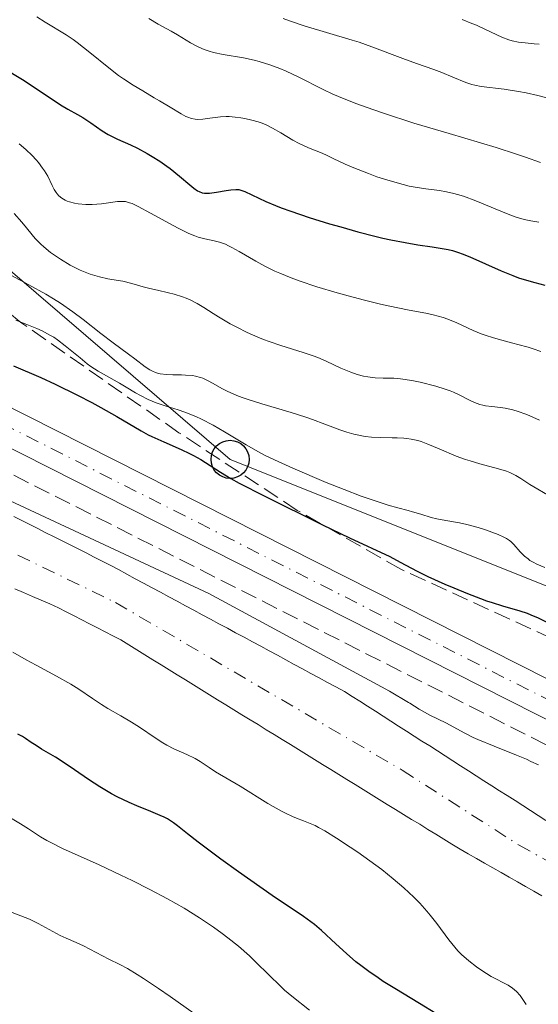
# Model space of a CAD drawing. Units: metres. Extents: x 668396 to 671895, y 4749002 to 4751400.
# Drawn here: x 668468 to 668522, y 4749981 to 4750084 of the extents above; entities that cross this region are included whole.
import ezdxf

# ---------------------------------------------------------------- set-up
doc = ezdxf.new("R2010")
doc.units = ezdxf.units.M
doc.header["$MEASUREMENT"] = 0
doc.linetypes.add('DGN Style 3', pattern=[2.435891, 1.739922, -0.695969])
doc.linetypes.add('DGN Style 4', pattern=[2.785615, 1.391938, -0.695969, 0.00174, -0.695969])
for name, color, linetype, lineweight in [('Carretera', 9, 'Continuous', 0), ('Cauce permanente', 151, 'Continuous', 13), ('Cauce permanente (área)', 142, 'Continuous', 13), ('Curva de nivel directora', 30, 'Continuous', 30), ('Curva de nivel intermedia', 30, 'Continuous', 0), ('Eje cauce permanente (área)', 70, 'DGN Style 4', 0), ('Eje de carretera', 7, 'DGN Style 4', 0), ('Línea blanca (vial)', 7, 'Continuous', 13), ('Línea telefónica', 7, 'Continuous', 0), ('Poste telefónico', 7, 'Continuous', 0), ('Puente', 1, 'Continuous', 0), ('Zona arbolada', 92, 'DGN Style 3', 0)]:
    doc.layers.add(name, color=color, linetype=linetype, lineweight=lineweight)

# ---------------------------------------------------------------- blocks, each defined once
blk = doc.blocks.new('5PTT')
at = {"layer": 'Puente', "color": 7, "linetype": 'Continuous', "lineweight": 30}
blk.add_circle((0, 0), 0.2, dxfattribs=at)

msp = doc.modelspace()

# ---------------------------------------------------------------- linework, layer by layer
at = {"layer": 'Carretera', "color": 9, "linetype": 'Continuous', "lineweight": 0}
msp.add_polyline3d([(668577.57, 4749965.2, 821.48), (668575.15, 4749969.47, 821.49), (668568.78, 4749977.74, 821.6), (668565.16, 4749981.69, 821.72), (668557.97, 4749988.63, 821.6), (668552.94, 4749993.1, 821.84), (668548.6, 4749996.45, 821.83), (668541.65, 4750000.85, 821.9), (668530.54, 4750007.04, 822.03), (668439.4, 4750053.11, 823.51), (668427.01, 4750059.54, 823.91), (668426.9, 4750063.91, 823.97), (668441.14, 4750056.51, 823.51), (668532.32, 4750010.42, 822.03), (668543.6, 4750004.13, 821.9), (668550.79, 4749999.58, 821.83), (668555.38, 4749996.04, 821.84), (668560.57, 4749991.43, 821.6), (668567.9, 4749984.36, 821.72), (668571.71, 4749980.2, 821.6), (668578.34, 4749971.59, 821.49)], dxfattribs=at)
at = {"layer": 'Cauce permanente', "color": 151, "linetype": 'Continuous', "lineweight": 13}
for points in [[(668467.1, 4750032.12, 819.81), (668467.94, 4750031.69, 819.45), (668468.79, 4750031.27, 819.09), (668469.63, 4750030.84, 818.79), (668470.47, 4750030.41, 818.43), (668471.32, 4750029.99, 818.69), (668472.16, 4750029.56, 819.08), (668473, 4750029.14, 819.49), (668473.85, 4750028.71, 819.91), (668474.69, 4750028.29, 819.97), (668475.53, 4750027.86, 819.37), (668476.38, 4750027.44, 818.85), (668477.22, 4750027.01, 818.78), (668478.1, 4750026.54, 818.75), (668478.98, 4750026.06, 818.88), (668479.85, 4750025.59, 818.87), (668480.73, 4750025.12, 818.8), (668481.61, 4750024.64, 818.68), (668482.49, 4750024.17, 819.31), (668483.37, 4750023.7, 819.69), (668484.25, 4750023.22, 819.61), (668485.12, 4750022.75, 819.33), (668486, 4750022.28, 818.95), (668486.88, 4750021.8, 818.82), (668487.76, 4750021.33, 818.86), (668488.64, 4750020.86, 818.91), (668489.52, 4750020.38, 818.73), (668490.39, 4750019.91, 818.77), (668491.27, 4750019.44, 818.61), (668492.15, 4750018.97, 818.57), (668493.03, 4750018.49, 818.5), (668493.91, 4750018.02, 818.49), (668494.78, 4750017.55, 818.43), (668495.66, 4750017.07, 818.27), (668496.54, 4750016.6, 818.14), (668497.42, 4750016.13, 818.13), (668498.3, 4750015.65, 818.18), (668499.18, 4750015.18, 818.22), (668500.05, 4750014.71, 818.29), (668500.93, 4750014.23, 818.31), (668501.81, 4750013.76, 818.31), (668502.62, 4750013.24, 818.32), (668503.44, 4750012.72, 818.3), (668504.25, 4750012.2, 818.16), (668505.07, 4750011.68, 818.14), (668505.88, 4750011.16, 818.18), (668506.7, 4750010.63, 818.29), (668507.51, 4750010.11, 818.43), (668508.32, 4750009.59, 818.49), (668509.14, 4750009.07, 818.49), (668509.95, 4750008.55, 818.46), (668510.77, 4750008.03, 818.48), (668511.58, 4750007.51, 818.54), (668512.4, 4750006.99, 818.46), (668513.21, 4750006.47, 818.45), (668514.02, 4750005.94, 818.31), (668514.84, 4750005.42, 818.03), (668515.65, 4750004.9, 817.79), (668516.47, 4750004.38, 817.66), (668517.28, 4750003.86, 817.73), (668518.1, 4750003.34, 817.74), (668518.91, 4750002.82, 817.69), (668519.73, 4750002.3, 817.59), (668520.54, 4750001.78, 817.5), (668521.35, 4750001.26, 817.43), (668522.17, 4750000.74, 817.32), (668522.98, 4750000.21, 817.22)], [(668522.56, 4749992.3, 817.43), (668521.7, 4749992.79, 817.36), (668520.84, 4749993.28, 817.3), (668519.98, 4749993.77, 817.37), (668519.12, 4749994.26, 817.46), (668518.26, 4749994.75, 817.51), (668517.4, 4749995.23, 817.48), (668516.54, 4749995.72, 817.4), (668515.68, 4749996.21, 817.36), (668514.82, 4749996.7, 817.39), (668513.96, 4749997.19, 817.41), (668513.11, 4749997.71, 817.41), (668512.26, 4749998.24, 817.41), (668511.41, 4749998.76, 817.37), (668510.57, 4749999.28, 817.33), (668509.72, 4749999.81, 817.75), (668508.87, 4750000.33, 818.05), (668508.02, 4750000.85, 817.75), (668507.17, 4750001.37, 817.53), (668506.32, 4750001.9, 817.49), (668505.47, 4750002.42, 817.48), (668504.63, 4750002.94, 817.58), (668503.78, 4750003.47, 817.57), (668502.93, 4750003.99, 817.53), (668502.08, 4750004.51, 817.51), (668501.23, 4750005.04, 817.58), (668500.38, 4750005.56, 817.61), (668499.53, 4750006.08, 817.65), (668498.69, 4750006.61, 817.65), (668497.84, 4750007.13, 817.69), (668496.99, 4750007.65, 817.73), (668496.14, 4750008.18, 817.78), (668495.29, 4750008.7, 817.83), (668494.44, 4750009.22, 817.89), (668493.59, 4750009.74, 817.89), (668492.75, 4750010.27, 817.87), (668491.9, 4750010.79, 817.85), (668491.05, 4750011.31, 817.84), (668490.2, 4750011.84, 817.84), (668489.35, 4750012.36, 817.88), (668488.5, 4750012.88, 817.92), (668487.65, 4750013.41, 817.91), (668486.81, 4750013.93, 817.89), (668485.96, 4750014.45, 817.85), (668485.11, 4750014.98, 817.86), (668484.26, 4750015.5, 817.88), (668483.41, 4750016.02, 817.92), (668482.56, 4750016.54, 817.92), (668481.71, 4750017.07, 817.91), (668480.87, 4750017.59, 817.9), (668480.02, 4750018.11, 817.91), (668479.17, 4750018.64, 817.92), (668478.32, 4750019.16, 817.93), (668477.5, 4750019.58, 817.98), (668476.69, 4750020, 817.98), (668475.88, 4750020.43, 817.96), (668475.06, 4750020.85, 817.98), (668474.24, 4750021.27, 818.03), (668473.43, 4750021.7, 818.05), (668472.61, 4750022.12, 818.03), (668471.8, 4750022.54, 818.02), (668470.88, 4750022.94, 818.03), (668469.97, 4750023.33, 818.05), (668469.05, 4750023.73, 818.06), (668468.13, 4750024.13, 818.06), (668467.22, 4750024.52, 818.07)]]:
    msp.add_polyline3d(points, dxfattribs=at)
at = {"layer": 'Cauce permanente (área)', "color": 142, "linetype": 'Continuous', "lineweight": 13}
for points in [[(668467.1, 4750032.12, 819.81), (668467.94, 4750031.69, 819.45), (668468.79, 4750031.27, 819.09), (668469.63, 4750030.84, 818.79), (668470.47, 4750030.41, 818.43), (668471.32, 4750029.99, 818.69), (668472.16, 4750029.56, 819.08), (668473, 4750029.14, 819.49), (668473.85, 4750028.71, 819.91), (668474.69, 4750028.29, 819.97), (668475.53, 4750027.86, 819.37), (668476.38, 4750027.44, 818.85), (668477.22, 4750027.01, 818.78), (668478.1, 4750026.54, 818.75), (668478.98, 4750026.06, 818.88), (668479.85, 4750025.59, 818.87), (668480.73, 4750025.12, 818.8), (668481.61, 4750024.64, 818.68), (668482.49, 4750024.17, 819.31), (668483.37, 4750023.7, 819.69), (668484.25, 4750023.22, 819.61), (668485.12, 4750022.75, 819.33), (668486, 4750022.28, 818.95), (668486.88, 4750021.8, 818.82), (668487.76, 4750021.33, 818.86), (668488.64, 4750020.86, 818.91), (668489.52, 4750020.38, 818.73), (668490.39, 4750019.91, 818.77), (668491.27, 4750019.44, 818.61), (668492.15, 4750018.97, 818.57), (668493.03, 4750018.49, 818.5), (668493.91, 4750018.02, 818.49), (668494.78, 4750017.55, 818.43), (668495.66, 4750017.07, 818.27), (668496.54, 4750016.6, 818.14), (668497.42, 4750016.13, 818.13), (668498.3, 4750015.65, 818.18), (668499.18, 4750015.18, 818.22), (668500.05, 4750014.71, 818.29), (668500.93, 4750014.23, 818.31), (668501.81, 4750013.76, 818.31), (668502.62, 4750013.24, 818.32), (668503.44, 4750012.72, 818.3), (668504.25, 4750012.2, 818.16), (668505.07, 4750011.68, 818.14), (668505.88, 4750011.16, 818.18), (668506.7, 4750010.63, 818.29), (668507.51, 4750010.11, 818.43), (668508.32, 4750009.59, 818.49), (668509.14, 4750009.07, 818.49), (668509.95, 4750008.55, 818.46), (668510.77, 4750008.03, 818.48), (668511.58, 4750007.51, 818.54), (668512.4, 4750006.99, 818.46), (668513.21, 4750006.47, 818.45), (668514.02, 4750005.94, 818.31), (668514.84, 4750005.42, 818.03)], [(668522.56, 4749992.3, 817.43), (668521.7, 4749992.79, 817.36), (668520.84, 4749993.28, 817.3), (668519.98, 4749993.77, 817.37), (668519.12, 4749994.26, 817.46), (668518.26, 4749994.75, 817.51), (668517.4, 4749995.23, 817.48), (668516.54, 4749995.72, 817.4), (668515.68, 4749996.21, 817.36), (668514.82, 4749996.7, 817.39), (668513.96, 4749997.19, 817.41), (668513.11, 4749997.71, 817.41), (668512.26, 4749998.24, 817.41), (668511.41, 4749998.76, 817.37), (668510.57, 4749999.28, 817.33), (668509.72, 4749999.81, 817.75), (668508.87, 4750000.33, 818.05), (668508.02, 4750000.85, 817.75), (668507.17, 4750001.37, 817.53), (668506.32, 4750001.9, 817.49), (668505.47, 4750002.42, 817.48), (668504.63, 4750002.94, 817.58), (668503.78, 4750003.47, 817.57), (668502.93, 4750003.99, 817.53), (668502.08, 4750004.51, 817.51), (668501.23, 4750005.04, 817.58), (668500.38, 4750005.56, 817.61), (668499.53, 4750006.08, 817.65), (668498.69, 4750006.61, 817.65), (668497.84, 4750007.13, 817.69), (668496.99, 4750007.65, 817.73), (668496.14, 4750008.18, 817.78), (668495.29, 4750008.7, 817.83), (668494.44, 4750009.22, 817.89), (668493.59, 4750009.74, 817.89), (668492.75, 4750010.27, 817.87), (668491.9, 4750010.79, 817.85), (668491.05, 4750011.31, 817.84), (668490.2, 4750011.84, 817.84), (668489.35, 4750012.36, 817.88), (668488.5, 4750012.88, 817.92), (668487.65, 4750013.41, 817.91), (668486.81, 4750013.93, 817.89), (668485.96, 4750014.45, 817.85), (668485.11, 4750014.98, 817.86), (668484.26, 4750015.5, 817.88), (668483.41, 4750016.02, 817.92), (668482.56, 4750016.54, 817.92), (668481.71, 4750017.07, 817.91), (668480.87, 4750017.59, 817.9), (668480.02, 4750018.11, 817.91), (668479.17, 4750018.64, 817.92), (668478.32, 4750019.16, 817.93), (668477.5, 4750019.58, 817.98), (668476.69, 4750020, 817.98), (668475.88, 4750020.43, 817.96), (668475.06, 4750020.85, 817.98), (668474.24, 4750021.27, 818.03), (668473.43, 4750021.7, 818.05), (668472.61, 4750022.12, 818.03), (668471.8, 4750022.54, 818.02), (668470.88, 4750022.94, 818.03), (668469.97, 4750023.33, 818.05), (668469.05, 4750023.73, 818.06), (668468.13, 4750024.13, 818.06), (668467.22, 4750024.52, 818.07)], [(668514.84, 4750005.42, 818.03), (668515.65, 4750004.9, 817.79), (668516.47, 4750004.38, 817.66), (668517.28, 4750003.86, 817.73), (668518.1, 4750003.34, 817.74), (668518.91, 4750002.82, 817.69), (668519.73, 4750002.3, 817.59), (668520.54, 4750001.78, 817.5), (668521.35, 4750001.26, 817.43), (668522.17, 4750000.74, 817.32), (668522.98, 4750000.21, 817.22)]]:
    msp.add_polyline3d(points, dxfattribs=at)
at = {"layer": 'Curva de nivel directora', "color": 30, "linetype": 'Continuous', "lineweight": 30, "flags": 128}
for points, elevation in [([(668465.99, 4750079.21), (668468.01, 4750077.99), (668468.93, 4750077.4), (668470.12, 4750076.59), (668471.43, 4750075.69), (668472, 4750075.32), (668472.78, 4750074.86), (668473.8, 4750074.3), (668474.33, 4750073.99), (668475.18, 4750073.42), (668476.39, 4750072.59), (668477.02, 4750072.21), (668477.99, 4750071.72), (668479.34, 4750071.11), (668480.07, 4750070.76), (668481.11, 4750070.21), (668481.63, 4750069.91), (668482.42, 4750069.41), (668483.17, 4750068.9), (668483.53, 4750068.64), (668484.5, 4750067.85), (668485.57, 4750066.91), (668486, 4750066.56), (668486.38, 4750066.3), (668486.55, 4750066.21), (668486.89, 4750066.09), (668487.12, 4750066.05), (668487.28, 4750066.04), (668487.64, 4750066.05), (668488.37, 4750066.15), (668489.41, 4750066.33), (668489.87, 4750066.4), (668490.42, 4750066.45), (668490.73, 4750066.42), (668490.93, 4750066.38), (668491.36, 4750066.23), (668493.57, 4750065.16), (668494.57, 4750064.75), (668495.17, 4750064.52), (668496.2, 4750064.15), (668498.12, 4750063.5), (668500.26, 4750062.84), (668501.43, 4750062.5), (668503.23, 4750061.99)], 850), ([(668503.23, 4750061.99), (668505.01, 4750061.53), (668505.86, 4750061.33), (668506.68, 4750061.15), (668508.19, 4750060.86), (668509.53, 4750060.63), (668511.04, 4750060.41), (668511.67, 4750060.31), (668512.7, 4750060.13), (668513.15, 4750060.02), (668513.81, 4750059.82), (668514.17, 4750059.69), (668514.97, 4750059.36), (668518.27, 4750057.9), (668519.49, 4750057.4), (668520.09, 4750057.18), (668520.68, 4750056.99), (668521.8, 4750056.67), (668522.86, 4750056.41)], 850), ([(668467.06, 4750047.92), (668469.92, 4750046.7), (668471.44, 4750046), (668473.79, 4750044.86), (668475.3, 4750044.07), (668476.25, 4750043.56), (668477.92, 4750042.62), (668480.47, 4750041.1), (668481.19, 4750040.7), (668481.58, 4750040.51), (668482.85, 4750039.94), (668484.68, 4750039.16), (668485.55, 4750038.74), (668485.96, 4750038.53), (668486.72, 4750038.09), (668488.79, 4750036.76), (668489.88, 4750036.12), (668490.77, 4750035.63), (668493.4, 4750034.28), (668499.53, 4750031.23), (668502.36, 4750029.86), (668506.58, 4750027.9), (668507.66, 4750027.33), (668509.47, 4750026.38), (668510.59, 4750025.83), (668512.35, 4750025.03), (668513.3, 4750024.62), (668514.73, 4750024.03), (668516.1, 4750023.51), (668516.74, 4750023.28), (668517.34, 4750023.08), (668518.42, 4750022.75), (668520.22, 4750022.23), (668521.02, 4750021.96), (668521.4, 4750021.81), (668522.15, 4750021.47), (668524.43, 4750020.32)], 825), ([(668511.42, 4749979.94), (668509.69, 4749981.01), (668507.1, 4749982.58), (668505.89, 4749983.33), (668505.35, 4749983.69), (668504.39, 4749984.35), (668503.55, 4749984.98), (668503.03, 4749985.39), (668502.04, 4749986.25), (668500.93, 4749987.28), (668499.42, 4749988.67), (668498.67, 4749989.29), (668498.3, 4749989.58), (668497.53, 4749990.13), (668494.22, 4749992.34), (668490.69, 4749994.81), (668488.83, 4749996.15), (668486.45, 4749997.93), (668485.33, 4749998.81), (668484.3, 4749999.64), (668483.88, 4749999.96), (668483.24, 4750000.37), (668482.88, 4750000.56), (668482.46, 4750000.74), (668481.5, 4750001.14), (668480.01, 4750001.74), (668479.2, 4750002.09), (668477.96, 4750002.68), (668477.34, 4750003.02), (668476.12, 4750003.76), (668474.94, 4750004.53), (668473.47, 4750005.53), (668472.8, 4750005.99), (668471.46, 4750006.85), (668470.02, 4750007.71), (668469.44, 4750008.08), (668468.93, 4750008.41), (668468.31, 4750008.82), (668468, 4750009.01), (668467.51, 4750009.27)], 825)]:
    msp.add_lwpolyline(points, dxfattribs=dict(at, elevation=elevation))
at = {"layer": 'Curva de nivel intermedia', "color": 30, "linetype": 'Continuous', "lineweight": 0, "flags": 128}
for points, elevation in [([(668469.5, 4750084.56), (668470.38, 4750084), (668472.6, 4750082.66), (668473.34, 4750082.16), (668473.74, 4750081.87), (668475.07, 4750080.81), (668477.06, 4750079.19), (668478.1, 4750078.41), (668478.62, 4750078.04), (668479.64, 4750077.38), (668480.63, 4750076.78), (668481.85, 4750076.07), (668482.41, 4750075.75), (668483.51, 4750075.08), (668484.67, 4750074.36), (668485.15, 4750074.11), (668485.37, 4750074.01), (668485.76, 4750073.87), (668486.14, 4750073.8), (668486.4, 4750073.78), (668486.95, 4750073.81), (668487.68, 4750073.91), (668488.8, 4750074.05), (668489.4, 4750074.08), (668489.71, 4750074.08), (668490.34, 4750074.03), (668490.95, 4750073.95), (668491.35, 4750073.87), (668492.09, 4750073.71), (668492.75, 4750073.53), (668493.06, 4750073.43), (668493.53, 4750073.24), (668494.27, 4750072.88), (668495.13, 4750072.37), (668496.4, 4750071.62), (668497.06, 4750071.26), (668498.05, 4750070.81), (668499.29, 4750070.31), (668499.85, 4750070.07), (668500.63, 4750069.7), (668501.9, 4750069.08), (668502.79, 4750068.7), (668504.34, 4750068.1), (668505.23, 4750067.78), (668506.61, 4750067.33), (668507.98, 4750066.95), (668508.63, 4750066.8), (668509.24, 4750066.68), (668510.37, 4750066.51), (668511.8, 4750066.32), (668512.53, 4750066.19), (668513.29, 4750066.02), (668513.68, 4750065.92), (668514.31, 4750065.72), (668515.63, 4750065.23), (668518.24, 4750064.15), (668519.36, 4750063.7), (668519.85, 4750063.54), (668520.68, 4750063.3)], 855), ([(668481.26, 4750084.37), (668482.27, 4750083.79), (668483.61, 4750083.06), (668484.28, 4750082.67), (668485.64, 4750081.84), (668486.38, 4750081.44), (668486.9, 4750081.2), (668487.18, 4750081.09), (668487.62, 4750080.94), (668488.08, 4750080.82), (668489.07, 4750080.61), (668491.22, 4750080.25), (668492.33, 4750080.02), (668492.88, 4750079.87), (668493.97, 4750079.53), (668495.03, 4750079.13), (668495.7, 4750078.85), (668496.96, 4750078.26), (668499.58, 4750076.93), (668500.61, 4750076.45), (668501.19, 4750076.19), (668503.02, 4750075.46), (668504.1, 4750075.07), (668505.92, 4750074.44), (668509.12, 4750073.41), (668512.81, 4750072.31), (668517.76, 4750070.83), (668519.89, 4750070.14), (668520.82, 4750069.83), (668522.39, 4750069.25)], 860), ([(668495.4, 4750084.39), (668496.05, 4750084.13), (668497.58, 4750083.61), (668502.63, 4750082.12), (668503.37, 4750081.88), (668504.7, 4750081.42), (668507.94, 4750080.18), (668509.4, 4750079.67), (668511.22, 4750079.03), (668512.05, 4750078.72), (668513.19, 4750078.24), (668514.55, 4750077.67), (668515.19, 4750077.45), (668515.5, 4750077.37), (668516.16, 4750077.25), (668518.6, 4750076.95), (668520.08, 4750076.72), (668520.89, 4750076.57), (668522.12, 4750076.3), (668523.31, 4750075.98)], 865), ([(668514.18, 4750084.26), (668515.21, 4750083.87), (668515.7, 4750083.67), (668516.64, 4750083.24), (668518.34, 4750082.43), (668519.09, 4750082.14), (668519.44, 4750082.03), (668520.11, 4750081.89), (668520.78, 4750081.81), (668521.73, 4750081.73), (668522.27, 4750081.68)], 870), ([(668467.65, 4750071.23), (668468.36, 4750070.64), (668469.02, 4750070), (668469.43, 4750069.56), (668469.68, 4750069.27), (668470.12, 4750068.69), (668470.32, 4750068.39), (668470.66, 4750067.82), (668471.14, 4750066.84), (668471.35, 4750066.43), (668471.55, 4750066.11), (668471.65, 4750065.97), (668471.83, 4750065.77), (668472.13, 4750065.52), (668472.5, 4750065.3), (668472.71, 4750065.21), (668472.94, 4750065.13), (668473.47, 4750065), (668473.85, 4750064.94), (668474.67, 4750064.87), (668475.32, 4750064.86), (668476.29, 4750064.94), (668477.99, 4750065.16), (668478.55, 4750065.19), (668478.81, 4750065.16), (668479.26, 4750065.05), (668479.52, 4750064.95), (668480.16, 4750064.65), (668481.45, 4750063.96), (668483.45, 4750062.85), (668484.37, 4750062.36), (668485.49, 4750061.81), (668486.1, 4750061.57), (668486.46, 4750061.44), (668487.14, 4750061.26), (668488.15, 4750061.05), (668488.7, 4750060.9), (668489.31, 4750060.68), (668489.64, 4750060.53), (668489.99, 4750060.36), (668490.76, 4750059.93), (668492.5, 4750058.91), (668493.47, 4750058.38), (668494.5, 4750057.88), (668495.05, 4750057.64), (668496.21, 4750057.17), (668497.05, 4750056.86), (668498.92, 4750056.23), (668501.06, 4750055.58), (668502.2, 4750055.26), (668503.92, 4750054.81), (668505.61, 4750054.4), (668506.42, 4750054.22), (668508.63, 4750053.78), (668510.35, 4750053.45), (668511.13, 4750053.28)], 845), ([(668467.15, 4750063.9), (668467.94, 4750063.02), (668468.43, 4750062.42), (668469.03, 4750061.66), (668469.35, 4750061.28), (668469.92, 4750060.7), (668470.25, 4750060.4), (668470.96, 4750059.83), (668471.36, 4750059.54), (668472, 4750059.12), (668473.02, 4750058.51), (668473.72, 4750058.14), (668474.07, 4750057.97), (668474.6, 4750057.75), (668475.1, 4750057.56), (668476.08, 4750057.27), (668476.98, 4750057.07), (668478.06, 4750056.88), (668478.54, 4750056.8), (668479.49, 4750056.57), (668480.69, 4750056.23), (668481.38, 4750056.06), (668482.17, 4750055.87), (668483.33, 4750055.6), (668483.93, 4750055.45), (668484.8, 4750055.18), (668485.21, 4750055.03), (668485.6, 4750054.86), (668486.34, 4750054.48), (668487.05, 4750054.05), (668488.04, 4750053.42), (668488.58, 4750053.07), (668489.82, 4750052.35), (668490.5, 4750051.98), (668491.59, 4750051.44), (668492.74, 4750050.93), (668493.33, 4750050.69), (668493.93, 4750050.47), (668495.15, 4750050.06), (668497.48, 4750049.34), (668498.54, 4750048.98), (668499.02, 4750048.79), (668499.9, 4750048.42), (668501.44, 4750047.7), (668502.14, 4750047.39)], 840), ([(668520.68, 4750063.3), (668521.38, 4750063.15), (668522.24, 4750062.99)], 855), ([(668466.8, 4750057.44), (668468.68, 4750056.44), (668470.46, 4750055.44), (668471.27, 4750054.95), (668472.01, 4750054.49), (668473.29, 4750053.61), (668474.38, 4750052.8), (668476.23, 4750051.32), (668477.54, 4750050.33), (668479.15, 4750049.16), (668479.82, 4750048.65), (668480.9, 4750047.81), (668481.39, 4750047.5), (668481.72, 4750047.33), (668481.89, 4750047.26), (668482.17, 4750047.17), (668482.47, 4750047.1), (668483.12, 4750047.02), (668483.8, 4750046.98), (668484.7, 4750046.97), (668485.12, 4750046.96), (668485.86, 4750046.9), (668486.19, 4750046.84), (668486.69, 4750046.71), (668486.93, 4750046.62), (668487.45, 4750046.38), (668488.02, 4750046.07), (668488.95, 4750045.56), (668489.51, 4750045.27), (668490.5, 4750044.83), (668491.08, 4750044.6), (668491.72, 4750044.38), (668493.15, 4750043.93), (668496.24, 4750043.02), (668497.75, 4750042.54), (668498.45, 4750042.3), (668499.76, 4750041.81), (668501.34, 4750041.21), (668502.07, 4750040.96), (668502.79, 4750040.75), (668503.14, 4750040.67), (668503.66, 4750040.57), (668504, 4750040.51), (668504.67, 4750040.44), (668505.63, 4750040.4), (668506.82, 4750040.38), (668507.37, 4750040.37), (668508.04, 4750040.33), (668508.36, 4750040.3), (668508.83, 4750040.23)], 835), ([(668467.3, 4750052.72), (668468.29, 4750052.32), (668469.5, 4750051.84), (668470.07, 4750051.59), (668470.89, 4750051.16), (668471.3, 4750050.92), (668471.7, 4750050.65), (668472.49, 4750050.04), (668474.05, 4750048.75), (668474.81, 4750048.14), (668475.19, 4750047.87), (668475.95, 4750047.38), (668478.18, 4750046.11), (668478.91, 4750045.68), (668479.89, 4750045.08), (668480.4, 4750044.8), (668481.2, 4750044.4), (668481.62, 4750044.22), (668482.06, 4750044.05), (668483, 4750043.74), (668484.35, 4750043.31), (668485.07, 4750043.06), (668486.21, 4750042.6), (668486.81, 4750042.33), (668488.02, 4750041.69), (668489.23, 4750041), (668491.49, 4750039.64), (668492.79, 4750038.9), (668493.43, 4750038.56), (668494.47, 4750038.05), (668496.4, 4750037.18), (668499.9, 4750035.7), (668501.79, 4750034.94), (668503.59, 4750034.26), (668504.4, 4750033.96), (668505.14, 4750033.71), (668506.4, 4750033.31), (668507.43, 4750033.02), (668508.5, 4750032.74), (668508.96, 4750032.62), (668509.85, 4750032.35), (668510.94, 4750032.01), (668511.51, 4750031.87), (668512.46, 4750031.69), (668513.91, 4750031.44), (668514.68, 4750031.28), (668515.87, 4750030.95), (668516.64, 4750030.7), (668517.95, 4750030.22), (668518.57, 4750029.95), (668518.82, 4750029.82), (668519.15, 4750029.61), (668519.3, 4750029.49), (668519.59, 4750029.19), (668520.28, 4750028.4), (668520.74, 4750027.95)], 830), ([(668511.13, 4750053.28), (668512.2, 4750052.99), (668512.69, 4750052.82), (668513.62, 4750052.45), (668515.32, 4750051.65), (668516.16, 4750051.29), (668516.59, 4750051.13), (668517.46, 4750050.85), (668518.34, 4750050.61), (668519.49, 4750050.32), (668520.04, 4750050.18), (668521.11, 4750049.88), (668521.63, 4750049.71), (668522.43, 4750049.43)], 845), ([(668502.14, 4750047.39), (668502.49, 4750047.25), (668503.17, 4750047.03), (668503.83, 4750046.86), (668504.26, 4750046.77), (668505.06, 4750046.67), (668505.87, 4750046.64), (668507.01, 4750046.63), (668507.69, 4750046.57), (668508.89, 4750046.38), (668509.76, 4750046.2), (668511.4, 4750045.79), (668512.38, 4750045.49), (668512.93, 4750045.29), (668513.27, 4750045.15), (668513.93, 4750044.84), (668514.95, 4750044.32), (668515.48, 4750044.08), (668516.05, 4750043.87), (668516.34, 4750043.8), (668516.64, 4750043.73), (668517.28, 4750043.65), (668518.19, 4750043.55), (668518.69, 4750043.48), (668519.49, 4750043.31), (668520.07, 4750043.15), (668520.88, 4750042.86), (668521.3, 4750042.68), (668522.29, 4750042.22)], 840), ([(668508.83, 4750040.23), (668509.52, 4750040.08), (668509.86, 4750039.98), (668510.58, 4750039.72), (668511.77, 4750039.22), (668513.55, 4750038.46), (668514.52, 4750038.1), (668515.02, 4750037.94), (668516.04, 4750037.65), (668517.99, 4750037.13), (668518.82, 4750036.87), (668519.18, 4750036.73), (668519.81, 4750036.43), (668520.35, 4750036.11), (668521.3, 4750035.48), (668523.56, 4750034.15)], 835), ([(668458.34, 4750037.63), (668487.56, 4750024.05), (668506.56, 4750013.8), (668508.55, 4750012.61), (668508.68, 4750012.53), (668509.66, 4750011.91), (668510.8, 4750011.26), (668512.45, 4750010.45), (668514.46, 4750009.37), (668515.35, 4750008.93), (668515.84, 4750008.7), (668517.54, 4750008), (668519.9, 4750007.07), (668520.94, 4750006.63), (668521.4, 4750006.42), (668522.19, 4750006.04)], 820), ([(668520.74, 4750027.95), (668521.1, 4750027.66), (668521.3, 4750027.51), (668521.64, 4750027.31), (668522.01, 4750027.12), (668522.86, 4750026.77)], 830), ([(668520.91, 4749980.91), (668520.49, 4749981.52), (668520.26, 4749981.83), (668519.88, 4749982.26), (668519.68, 4749982.45), (668519.47, 4749982.62), (668519.01, 4749982.92), (668517.24, 4749983.84), (668516.23, 4749984.47), (668515.69, 4749984.84), (668514.88, 4749985.47), (668514.11, 4749986.16), (668513.74, 4749986.53), (668513.4, 4749986.91), (668512.77, 4749987.7), (668511.53, 4749989.39), (668510.83, 4749990.29), (668510.48, 4749990.7), (668509.72, 4749991.53), (668509.1, 4749992.16), (668508.07, 4749993.13), (668506.95, 4749994.09), (668506.35, 4749994.58), (668505.74, 4749995.06), (668504.47, 4749995.99), (668503.22, 4749996.88), (668502.42, 4749997.42), (668500.99, 4749998.35), (668499.76, 4749999.11), (668499.11, 4749999.48), (668498.73, 4749999.67), (668498.03, 4749999.98), (668497.52, 4750000.17), (668496.77, 4750000.45), (668496.35, 4750000.63), (668495.62, 4750000.97), (668495.21, 4750001.18), (668493.78, 4750002.01), (668490.85, 4750003.82), (668488.27, 4750005.33), (668487.6, 4750005.78), (668486.66, 4750006.41), (668486.13, 4750006.7), (668485.25, 4750007.12), (668483.9, 4750007.73), (668483.15, 4750008.13), (668482.75, 4750008.37), (668481.94, 4750008.89), (668480.28, 4750010.02), (668479.47, 4750010.54), (668478.35, 4750011.21), (668476.98, 4750011.98), (668476.32, 4750012.37), (668475.35, 4750013.02), (668473.92, 4750013.99), (668473.07, 4750014.52), (668471.59, 4750015.36), (668469.45, 4750016.5), (668468.41, 4750017.06), (668467, 4750017.87)], 820), ([(668498.15, 4749980.32), (668496.28, 4749981.79), (668495.54, 4749982.42), (668495.15, 4749982.78), (668493.85, 4749984.04), (668492.55, 4749985.32), (668491.84, 4749985.99), (668490.69, 4749987.01), (668489.58, 4749987.91), (668488.99, 4749988.36), (668488.07, 4749989.02), (668486.58, 4749990.01), (668484.97, 4749991), (668484.11, 4749991.5), (668483.23, 4749991.99), (668481.39, 4749992.96), (668479.53, 4749993.9), (668478.32, 4749994.49), (668476.06, 4749995.55), (668472.22, 4749997.28), (668470.91, 4749997.92), (668470.55, 4749998.11), (668469.91, 4749998.5), (668468.63, 4749999.35), (668467.81, 4749999.87), (668466.4, 4750000.71)], 830), ([(668483.51, 4749981.75), (668482.3, 4749982.58), (668480.71, 4749983.64), (668480.06, 4749984.05), (668479.02, 4749984.68), (668478.24, 4749985.1), (668477.07, 4749985.66), (668474.41, 4749987.04), (668473.64, 4749987.39), (668472.59, 4749987.85), (668471.98, 4749988.15), (668469.64, 4749989.41), (668468.75, 4749989.84), (668468.3, 4749990.04), (668467.85, 4749990.21), (668466.92, 4749990.54)], 835), ([(668486.03, 4749979.97), (668483.51, 4749981.75)], 835)]:
    msp.add_lwpolyline(points, dxfattribs=dict(at, elevation=elevation))
at = {"layer": 'Eje cauce permanente (área)', "color": 70, "linetype": 'DGN Style 4', "lineweight": 0}
msp.add_polyline3d([(668427.41, 4750043.29, 818.89), (668440.38, 4750038.1, 818.62), (668462.34, 4750030.59, 818.13), (668477.78, 4750023.09, 817.59), (668507.89, 4750005.48, 817.19), (668520.1, 4749997.66, 817.03), (668543.46, 4749984.5, 816.63), (668552.93, 4749977.67, 816.48), (668562.37, 4749967.65, 816.3), (668566.17, 4749962.7, 816.12), (668573.5, 4749950.19, 815.75), (668575.14, 4749946.83, 815.55), (668580.25, 4749931.55, 815.26), (668587.99, 4749907.61, 815.42), (668595.04, 4749888.62, 815.93), (668605.63, 4749867.47, 815.55), (668616.85, 4749841.45, 814.9), (668628.02, 4749813.66, 814.48)], dxfattribs=at)
at = {"layer": 'Eje de carretera', "color": 7, "linetype": 'DGN Style 4', "lineweight": 0}
msp.add_polyline3d([(668646.41, 4749813.95, 820.12), (668633.08, 4749847.08, 820.41), (668625.92, 4749865.7, 820.41), (668622.07, 4749874.78, 820.5), (668613.44, 4749892.8, 820.84), (668604.3, 4749910.06, 821.12), (668595.65, 4749927.06, 821.07), (668590.64, 4749938.41, 821.2), (668579.3, 4749966.04, 821.48), (668576.75, 4749970.53, 821.49), (668570.25, 4749978.97, 821.6), (668566.53, 4749983.03, 821.72), (668559.27, 4749990.03, 821.6), (668554.16, 4749994.57, 821.84), (668549.7, 4749998.02, 821.83), (668542.63, 4750002.5, 821.9), (668531.44, 4750008.73, 822.03), (668440.27, 4750054.81, 823.51), (668426.95, 4750061.73, 823.94)], dxfattribs=at)
at = {"layer": 'Línea blanca (vial)', "color": 7, "linetype": 'Continuous', "lineweight": 13}
for points in [[(668648.15, 4749814.73, 820.12), (668634.86, 4749847.78, 820.41), (668627.69, 4749866.41, 820.41), (668623.81, 4749875.56, 820.5), (668615.14, 4749893.66, 820.84), (668605.99, 4749910.94, 821.12), (668597.37, 4749927.88, 821.07), (668592.4, 4749939.16, 821.2), (668581.02, 4749966.88, 821.48), (668578.34, 4749971.59, 821.49), (668571.71, 4749980.2, 821.6), (668567.9, 4749984.36, 821.72), (668560.57, 4749991.43, 821.6), (668555.38, 4749996.04, 821.84), (668550.79, 4749999.58, 821.83), (668543.6, 4750004.13, 821.9), (668532.32, 4750010.42, 822.03), (668441.14, 4750056.51, 823.51), (668426.9, 4750063.91, 823.97)], [(668427.01, 4750059.54, 823.91), (668439.4, 4750053.11, 823.51), (668530.54, 4750007.04, 822.03), (668541.65, 4750000.85, 821.9), (668548.6, 4749996.45, 821.83), (668552.94, 4749993.1, 821.84), (668557.97, 4749988.63, 821.6), (668565.16, 4749981.69, 821.72), (668568.78, 4749977.74, 821.6), (668575.15, 4749969.47, 821.49), (668577.57, 4749965.2, 821.48), (668588.88, 4749937.66, 821.2), (668593.92, 4749926.24, 821.07), (668602.6, 4749909.18, 821.12), (668611.73, 4749891.94, 820.84), (668620.32, 4749873.99, 820.5), (668624.15, 4749864.98, 820.41), (668631.3, 4749846.38, 820.41), (668644.66, 4749813.17, 820.12)]]:
    msp.add_polyline3d(points, dxfattribs=at)
at = {"layer": 'Línea telefónica', "color": 7, "linetype": 'Continuous', "lineweight": 0}
msp.add_polyline3d([(668426.19, 4750092.73, 848.71), (668489.81, 4750038.11, 827.17), (668525.26, 4750023.92, 828.28), (668556.15, 4750004.67, 825.35), (668580.46, 4749975.29, 824.2), (668602.74, 4749929.2, 824.89), (668624.52, 4749884.11, 823.88), (668682.19, 4749773.83, 820.69), (668735.87, 4749720.13, 820.17), (668863.91, 4749608.79, 813.49), (668896.83, 4749581.44, 810.19), (668937.85, 4749553.57, 815), (668974.82, 4749527.74, 825.82), (669018.88, 4749488.74, 822.06), (669046.56, 4749448.02, 821.27), (669069.86, 4749351.78, 811.97), (669166.59, 4749192.21, 808.55), (669175.71, 4749171.44, 809.07), (669183.3, 4749149.66, 809.24), (669202.55, 4749102.04, 811.92), (669219.26, 4749070.64, 812.01), (669261.82, 4749022.35, 819.89)], dxfattribs=at)
at = {"layer": 'Zona arbolada', "color": 92, "linetype": 'DGN Style 3', "lineweight": 0}
for points in [[(668576.83, 4749985.73, 830.45), (668571.21, 4749990.7, 829.99), (668565.22, 4749995.15, 829.58), (668553.86, 4750002.55, 829.01), (668547.51, 4750006.55, 829.16), (668541.13, 4750010.43, 829.9), (668532.46, 4750015.26, 831.27), (668507.74, 4750026.58, 835.52), (668496.87, 4750032.76, 837.32), (668484.44, 4750040.91, 839.28), (668467.83, 4750052.49, 841.68), (668454.29, 4750063.65, 843.01), (668448.29, 4750068.16, 843.26), (668441.76, 4750071.95, 843.31), (668427.98, 4750077.79, 842.36), (668426.54, 4750078.42, 842.36), (668398.22, 4751231.64, 995.59)], [(668576.83, 4749985.73, 830.45), (668571.21, 4749990.7, 829.99), (668565.22, 4749995.15, 829.58), (668553.86, 4750002.55, 829.01), (668547.51, 4750006.55, 829.16), (668541.13, 4750010.43, 829.9), (668532.46, 4750015.26, 831.27), (668507.74, 4750026.58, 835.52), (668496.87, 4750032.76, 837.32), (668484.44, 4750040.91, 839.28), (668467.83, 4750052.49, 841.68), (668454.29, 4750063.65, 843.01), (668448.29, 4750068.16, 843.26), (668441.76, 4750071.95, 843.31), (668427.98, 4750077.79, 842.36), (668426.54, 4750078.42, 842.36)], [(668452.97, 4749002.33, 1038.14), (668427.51, 4750039.27, 818.67), (668427.3, 4750047.43, 819.34), (668427.07, 4750057.12, 832.55), (668449.42, 4750045.52, 833.08), (668462.75, 4750038.65, 833), (668535.4, 4750001.88, 828.67), (668541.89, 4749998.25, 828.35), (668548.17, 4749994.24, 828.05), (668554.15, 4749989.71, 827.73), (668557.93, 4749986.32, 827.5), (668563.25, 4749980.57, 827.12), (668564.34, 4749978.35, 826.9), (668564.52, 4749975.88, 826.56), (668563.82, 4749970.66, 825.74), (668563.8, 4749968.13, 825.4), (668564.28, 4749966.33, 825.21), (668573.75, 4749946, 823.8), (668583.01, 4749928.45, 822.76)], [(668427.07, 4750057.12, 832.55), (668449.42, 4750045.52, 833.08), (668462.75, 4750038.65, 833), (668535.4, 4750001.88, 828.67), (668541.89, 4749998.25, 828.35), (668548.17, 4749994.24, 828.05), (668554.15, 4749989.71, 827.73), (668557.93, 4749986.32, 827.5), (668563.25, 4749980.57, 827.12), (668564.34, 4749978.35, 826.9), (668564.52, 4749975.88, 826.56), (668563.82, 4749970.66, 825.74), (668563.8, 4749968.13, 825.4), (668564.28, 4749966.33, 825.21), (668573.75, 4749946, 823.8), (668583.01, 4749928.45, 822.76)]]:
    msp.add_polyline3d(points, dxfattribs=at)

# ---------------------------------------------------------------- block references
at = {"layer": 'Poste telefónico', "color": 7, "linetype": 'Continuous', "lineweight": 0, "xscale": 10, "yscale": 10, "zscale": 10}
msp.add_blockref('5PTT', (668489.81, 4750038.11, 827.14), dxfattribs=at)

doc.saveas('drawing.dxf')
